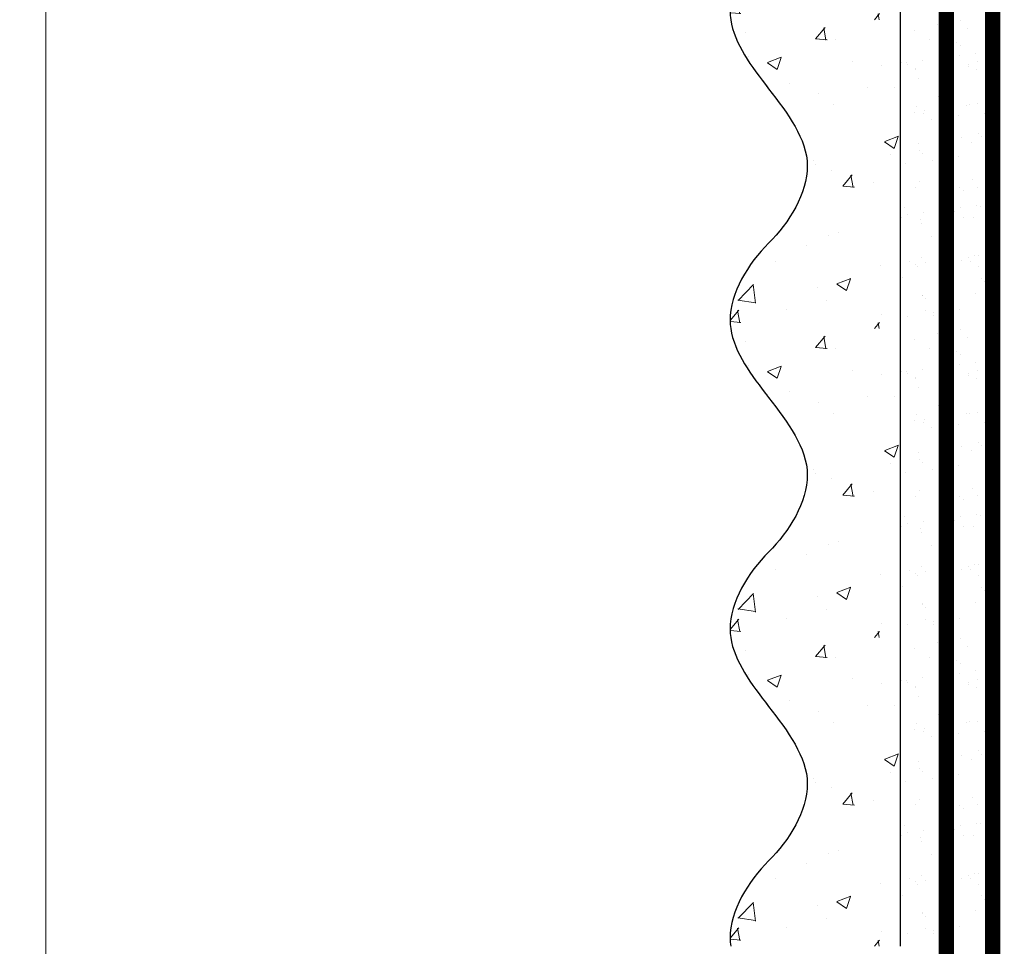
# Model space of a CAD drawing. Units: millimetres. Extents: x -87375 to 110086, y -1137 to 30387.
# Drawn here: x 73363 to 73491, y 16286 to 16406 of the extents above; entities that cross this region are included whole.
import ezdxf
from ezdxf import colors
from ezdxf.entities.mleader import LeaderData, LeaderLine
from ezdxf.math import Vec2, Vec3

# ---------------------------------------------------------------- set-up
doc = ezdxf.new("R2010")
doc.units = ezdxf.units.MM
doc.linetypes.add('ACAD_ISO03W100', pattern=[30, 12, -18])
doc.linetypes.add('Штриховая', pattern=[6, 2, -2, 2])
doc.layers.get('DEFPOINTS').update_dxf_attribs({"color": 251, "lineweight": 0})
doc.layers.add('TN-АННОТАЦИИ', color=7, linetype='Continuous', lineweight=20, true_color=0x000000)
for name, color, linetype, lineweight in [('TN-ГРУНТОВКА', 6, 'Continuous', 15), ('TN-РАЗМЕРЫ', 184, 'Continuous', 15), ('стеклосетка', 3, 'ACAD_ISO03W100', 100), ('ТН_Штрих Штукатурка', 252, 'Continuous', 15), ('ТН_Штукатурка', 251, 'Continuous', 25)]:
    doc.layers.add(name, color=color, linetype=linetype, lineweight=lineweight)
doc.styles.add('TN-Текст', font='arial.ttf')
doc.styles.add('TN-Текст-Аннотативный', font='arial.ttf')
doc.dimstyles.new('ПТС-Размеры-Аннотативный$0', dxfattribs={"dimtxt": 2.5, "dimasz": 1.5, "dimexe": 0.7, "dimexo": 1, "dimgap": 0.8, "dimtad": 1, "dimdec": 0, "dimzin": 0, "dimdsep": 46, "dimtxsty": 'TN-Текст-Аннотативный', "dimblk": 'ARCHTICK', "dimcen": 2, "dimdle": 0.7, "dimadec": 0, "dimazin": 0, "dimtfac": 1, "dimtdec": 0, "dimtmove": 1, "dimatfit": 3, "dimfxl": 0.7, "dimtolj": 1, "dimtzin": 0, "dimlwd": -1, "dimlwe": -1, "dimarcsym": 0})

# ---------------------------------------------------------------- blocks, each defined once
blk = doc.blocks.new('_ARCHTICK')
at = {"color": 0, "linetype": 'ByBlock', "ltscale": 10, "const_width": 0.15}
blk.add_lwpolyline([(-0.5, -0.5), (0.5, 0.5)], dxfattribs=at)
blk = doc.blocks.new('*D657')
at = {"layer": 'DEFPOINTS', "color": 0, "transparency": 16777216}
for p in [(73366.54396667509, 16443.01107976488), (73597.08861260171, 16443.01107976488), (73463.5548381768, 16160.05685632304)]:
    blk.add_point(p, dxfattribs=at)
at = {"layer": 'TN-РАЗМЕРЫ', "color": 0, "transparency": 16777216}
for p, q in [((73366.54396667509, 16153.05685632304), (73366.54396667509, 16450.01107976488)), ((73587.08861260171, 16443.01107976488), (73359.54396667509, 16443.01107976488)), ((73453.5548381768, 16160.05685632304), (73359.54396667509, 16160.05685632304))]:
    blk.add_line(p, q, dxfattribs=at)
at = {"layer": 'TN-РАЗМЕРЫ', "color": 0, "transparency": 16777216, "xscale": 15, "yscale": 15, "zscale": 15}
for p, rotation in [((73366.54396667509, 16443.01107976488), 90), ((73366.54396667509, 16160.05685632304), 270)]:
    blk.add_blockref('_ARCHTICK', p, dxfattribs=dict(at, rotation=rotation))
at = {"layer": 'TN-РАЗМЕРЫ', "color": 0, "transparency": 16777216, "insert": (73345.77111537903, 16301.53396804394), "char_height": 25, "attachment_point": 5, "rotation": 90, "style": 'TN-Текст-Аннотативный'}
blk.add_mtext('\\A1;min 300', dxfattribs=at)
blk = doc.blocks.new('*U21')
at = {"layer": 'ТН_Штрих Штукатурка', "ltscale": 100}
h = blk.add_hatch(dxfattribs=at)
h.set_pattern_fill('AR-SAND', color=256, scale=0.1, angle=180, style=0)
h.set_pattern_definition([(217.5, (852.9999999999774, 59038.9397012332), (0.1600031295984064, -4.894132373293424), [0, -3.860800000000001, 0, -4.318000000000001, 0, -4.1275]), (187.5, (852.9999999999774, 59038.9397012332), (-4.495232831380023, -7.168251005683545), [0, -2.082799999999998, 0, -3.479799999999998, 0, -1.333499999999999]), (147.5, (856.124199999983, 59038.9397012332), (-7.90992370241458, -0.01437184678545994), [0, -1.269999999999999, 0, -4.571999999999996, 0, -5.968999999999996]), (137.5, (856.124199999983, 59038.9397012332), (-7.635564524722971, -2.229293232572165), [0, -0.635, 0, -2.9972, 0, -3.429])])
h.paths.add_polyline_path([(-2.238209617644315e-13, 519.9999999999999), (11.99999999999978, 519.9999999999999), (11.99999999999976, 559.9999999999926), (-2.415845301584308e-13, 559.9999999999926)])
h = blk.add_hatch(dxfattribs=at)
h.set_pattern_fill('AR-CONC', color=256, scale=0.1, angle=180, style=0)
h.set_pattern_definition([(230.0000000000001, (-2.238209617644315e-13, 519.9999999999999), (-18.2184668996004, 1.593908553890302), [1.905, -20.955]), (175, (-2.238209617644315e-13, 519.9999999999999), (3.524342142496941, -19.10568452390352), [1.524, -16.764058417]), (280.4514447, (-1.518200700000224, 520.1328253499998), (-14.69412470903532, -17.51177519121952), [1.61900088, -17.80902446]), (226.1842, (-2.218760488653766e-13, 514.9199999999998), (-27.107904089213, 4.204232793272705), [2.857499999999999, -31.43249999999999]), (276.6355576100001, (-2.258990000000222, 515.2703499999999), (-23.74041340515029, -24.74261245977216), [2.428502314, -26.713560816]), (171.18415117, (-2.218760488653766e-13, 514.9199999999998), (-23.74041340649769, -24.74261245855328), [2.285996707, -25.145973192]), (201, (-2.540000000000223, 516.1899999999998), (-15.16143912691325, 10.22651981870876), [1.905, -20.955]), (146.0000000000001, (-2.540000000000223, 516.1899999999998), (-6.1802028347647, -18.41879661223193), [1.524, -16.764]), (251.451445, (-3.803453260000222, 517.0422099899998), (-21.34164192787161, -8.192276888590532), [1.61900088, -17.80899376]), (217.5, (-2.238209617644315e-13, 519.9999999999999), (-0.3088603250591784, -8.455503887315311), [0, -16.5608, 0, -17.018, 0, -16.8275]), (187.5, (-2.238209617644315e-13, 519.9999999999999), (-6.681966251030572, -10.01805748181195), [0, -9.702799999999998, 0, -16.1798, 0, -6.4135]), (147.5, (5.664199999999776, 519.9999999999999), (-13.55905951668714, 0.5728743992673392), [0, -6.35, 0, -19.812, 0, -26.289]), (137.5, (8.204199999999776, 519.9999999999999), (-14.8129181386018, -2.542649103333309), [0, -8.254999999999999, 0, -13.1572, 0, -18.669])])
edge = h.paths.add_edge_path()
edge.add_line((11.99999999999976, 559.9999999999999), (11.99999999999978, 519.9999999999999))
edge.add_line((11.99999999999978, 519.9999999999999), (33.9162629732803, 519.9999999999999))
edge.add_spline(control_points=[(33.9162629732803, 519.9999999999999), (33.4608783008166, 523.1248807340904), (28.74975791948271, 529.265895466959), (21.55795630720301, 538.6405146831743), (26.36476861651998, 546.304469849652), (28.99999999999976, 548.9397012331318), (31.63523138347341, 551.5749326166055), (34.28108439063173, 555.7934661309243), (33.96735444011325, 559.6494068640494), (33.9162629732802, 559.9999999999999)], knot_values=[0, 0, 0, 0, 10.05250795184849, 21.23284783932141, 32.41318772684639, 32.41318772684639, 32.41318772684639, 43.59352761434533, 44.72135954999594, 44.72135954999594, 44.72135954999594, 44.72135954999594], degree=3, periodic=0)
edge.add_line((33.9162629732802, 559.9999999999999), (11.99999999999976, 559.9999999999999))
h = blk.add_hatch(dxfattribs=at)
h.set_pattern_fill('AR-SAND', color=256, scale=0.1, angle=180, style=0)
h.set_pattern_definition([(217.5, (852.9999999999774, 58998.9397012332), (0.1600031295984064, -4.894132373293424), [0, -3.860800000000001, 0, -4.318000000000001, 0, -4.1275]), (187.5, (852.9999999999774, 58998.9397012332), (-4.495232831380023, -7.168251005683545), [0, -2.082799999999998, 0, -3.479799999999998, 0, -1.333499999999999]), (147.5, (856.124199999983, 58998.9397012332), (-7.90992370241458, -0.01437184678545994), [0, -1.269999999999999, 0, -4.571999999999996, 0, -5.968999999999996]), (137.5, (856.124199999983, 58998.9397012332), (-7.635564524722971, -2.229293232572165), [0, -0.635, 0, -2.9972, 0, -3.429])])
h.paths.add_polyline_path([(-2.06057393370429e-13, 479.9999999999999), (11.99999999999979, 479.9999999999999), (11.99999999999978, 519.9999999999926), (-2.238209617644283e-13, 519.9999999999926)])
h = blk.add_hatch(dxfattribs=at)
h.set_pattern_fill('AR-CONC', color=256, scale=0.1, angle=180, style=0)
h.set_pattern_definition([(230.0000000000001, (-2.06057393370429e-13, 479.9999999999999), (-18.2184668996004, 1.593908553890302), [1.905, -20.955]), (175, (-2.06057393370429e-13, 479.9999999999999), (3.524342142496941, -19.10568452390352), [1.524, -16.764058417]), (280.4514447, (-1.518200700000206, 480.1328253499999), (-14.69412470903532, -17.51177519121952), [1.61900088, -17.80902446]), (226.1842, (-2.041124804713741e-13, 474.9199999999999), (-27.107904089213, 4.204232793272705), [2.857499999999999, -31.43249999999999]), (276.6355576100001, (-2.258990000000205, 475.2703499999999), (-23.74041340515029, -24.74261245977216), [2.428502314, -26.713560816]), (171.18415117, (-2.041124804713741e-13, 474.9199999999999), (-23.74041340649769, -24.74261245855328), [2.285996707, -25.145973192]), (201, (-2.540000000000205, 476.1899999999999), (-15.16143912691325, 10.22651981870876), [1.905, -20.955]), (146.0000000000001, (-2.540000000000205, 476.1899999999999), (-6.1802028347647, -18.41879661223193), [1.524, -16.764]), (251.451445, (-3.803453260000205, 477.0422099899999), (-21.34164192787161, -8.192276888590532), [1.61900088, -17.80899376]), (217.5, (-2.06057393370429e-13, 479.9999999999999), (-0.3088603250591784, -8.455503887315311), [0, -16.5608, 0, -17.018, 0, -16.8275]), (187.5, (-2.06057393370429e-13, 479.9999999999999), (-6.681966251030572, -10.01805748181195), [0, -9.702799999999998, 0, -16.1798, 0, -6.4135]), (147.5, (5.664199999999794, 479.9999999999999), (-13.55905951668714, 0.5728743992673392), [0, -6.35, 0, -19.812, 0, -26.289]), (137.5, (8.204199999999794, 479.9999999999999), (-14.8129181386018, -2.542649103333309), [0, -8.254999999999999, 0, -13.1572, 0, -18.669])])
edge = h.paths.add_edge_path()
edge.add_line((11.99999999999978, 519.9999999999999), (11.99999999999979, 479.9999999999999))
edge.add_line((11.99999999999979, 479.9999999999999), (33.91626297328032, 479.9999999999999))
edge.add_spline(control_points=[(33.91626297328032, 479.9999999999999), (33.46087830081662, 483.1248807340904), (28.74975791948273, 489.265895466959), (21.55795630720302, 498.6405146831743), (26.36476861652, 506.304469849652), (28.99999999999978, 508.9397012331318), (31.63523138347343, 511.5749326166055), (34.28108439063175, 515.7934661309243), (33.96735444011326, 519.6494068640494), (33.91626297328022, 519.9999999999999)], knot_values=[0, 0, 0, 0, 10.05250795184849, 21.23284783932141, 32.41318772684639, 32.41318772684639, 32.41318772684639, 43.59352761434533, 44.72135954999594, 44.72135954999594, 44.72135954999594, 44.72135954999594], degree=3, periodic=0)
edge.add_line((33.91626297328022, 519.9999999999999), (11.99999999999977, 519.9999999999999))
h = blk.add_hatch(dxfattribs=at)
h.set_pattern_fill('AR-SAND', color=256, scale=0.1, angle=180, style=0)
h.set_pattern_definition([(217.5, (852.9999999999774, 58958.9397012332), (0.1600031295984064, -4.894132373293424), [0, -3.860800000000001, 0, -4.318000000000001, 0, -4.1275]), (187.5, (852.9999999999774, 58958.9397012332), (-4.495232831380023, -7.168251005683545), [0, -2.082799999999998, 0, -3.479799999999998, 0, -1.333499999999999]), (147.5, (856.124199999983, 58958.9397012332), (-7.90992370241458, -0.01437184678545994), [0, -1.269999999999999, 0, -4.571999999999996, 0, -5.968999999999996]), (137.5, (856.124199999983, 58958.9397012332), (-7.635564524722971, -2.229293232572165), [0, -0.635, 0, -2.9972, 0, -3.429])])
h.paths.add_polyline_path([(-1.882938249764265e-13, 439.9999999999999), (11.99999999999981, 439.9999999999999), (11.99999999999979, 479.9999999999927), (-2.060573933704258e-13, 479.9999999999927)])
h = blk.add_hatch(dxfattribs=at)
h.set_pattern_fill('AR-CONC', color=256, scale=0.1, angle=180, style=0)
h.set_pattern_definition([(230.0000000000001, (-1.882938249764265e-13, 439.9999999999999), (-18.2184668996004, 1.593908553890302), [1.905, -20.955]), (175, (-1.882938249764265e-13, 439.9999999999999), (3.524342142496941, -19.10568452390352), [1.524, -16.764058417]), (280.4514447, (-1.518200700000188, 440.13282535), (-14.69412470903532, -17.51177519121952), [1.61900088, -17.80902446]), (226.1842, (-1.863489120773716e-13, 434.92), (-27.107904089213, 4.204232793272705), [2.857499999999999, -31.43249999999999]), (276.6355576100001, (-2.258990000000187, 435.27035), (-23.74041340515029, -24.74261245977216), [2.428502314, -26.713560816]), (171.18415117, (-1.863489120773716e-13, 434.92), (-23.74041340649769, -24.74261245855328), [2.285996707, -25.145973192]), (201, (-2.540000000000187, 436.1899999999999), (-15.16143912691325, 10.22651981870876), [1.905, -20.955]), (146.0000000000001, (-2.540000000000187, 436.1899999999999), (-6.1802028347647, -18.41879661223193), [1.524, -16.764]), (251.451445, (-3.803453260000187, 437.0422099899999), (-21.34164192787161, -8.192276888590532), [1.61900088, -17.80899376]), (217.5, (-1.882938249764265e-13, 439.9999999999999), (-0.3088603250591784, -8.455503887315311), [0, -16.5608, 0, -17.018, 0, -16.8275]), (187.5, (-1.882938249764265e-13, 439.9999999999999), (-6.681966251030572, -10.01805748181195), [0, -9.702799999999998, 0, -16.1798, 0, -6.4135]), (147.5, (5.664199999999812, 439.9999999999999), (-13.55905951668714, 0.5728743992673392), [0, -6.35, 0, -19.812, 0, -26.289]), (137.5, (8.204199999999812, 439.9999999999999), (-14.8129181386018, -2.542649103333309), [0, -8.254999999999999, 0, -13.1572, 0, -18.669])])
edge = h.paths.add_edge_path()
edge.add_line((11.99999999999979, 479.9999999999999), (11.99999999999981, 439.9999999999999))
edge.add_line((11.99999999999981, 439.9999999999999), (33.91626297328034, 439.9999999999999))
edge.add_spline(control_points=[(33.91626297328034, 439.9999999999999), (33.46087830081664, 443.1248807340905), (28.74975791948275, 449.265895466959), (21.55795630720304, 458.6405146831743), (26.36476861652002, 466.3044698496521), (28.9999999999998, 468.9397012331319), (31.63523138347345, 471.5749326166055), (34.28108439063177, 475.7934661309244), (33.96735444011328, 479.6494068640494), (33.91626297328024, 479.9999999999999)], knot_values=[0, 0, 0, 0, 10.05250795184849, 21.23284783932141, 32.41318772684639, 32.41318772684639, 32.41318772684639, 43.59352761434533, 44.72135954999594, 44.72135954999594, 44.72135954999594, 44.72135954999594], degree=3, periodic=0)
edge.add_line((33.91626297328024, 479.9999999999999), (11.99999999999979, 479.9999999999999))
h = blk.add_hatch(dxfattribs=at)
h.set_pattern_fill('AR-CONC', color=256, scale=0.1, angle=180, style=0)
h.set_pattern_definition([(230.0000000000001, (-1.70530256582424e-13, 399.9999999999999), (-18.2184668996004, 1.593908553890302), [1.905, -20.955]), (175, (-1.70530256582424e-13, 399.9999999999999), (3.524342142496941, -19.10568452390352), [1.524, -16.764058417]), (280.4514447, (-1.518200700000171, 400.13282535), (-14.69412470903532, -17.51177519121952), [1.61900088, -17.80902446]), (226.1842, (-1.685853436833691e-13, 394.92), (-27.107904089213, 4.204232793272705), [2.857499999999999, -31.43249999999999]), (276.6355576100001, (-2.258990000000169, 395.27035), (-23.74041340515029, -24.74261245977216), [2.428502314, -26.713560816]), (171.18415117, (-1.685853436833691e-13, 394.92), (-23.74041340649769, -24.74261245855328), [2.285996707, -25.145973192]), (201, (-2.540000000000169, 396.1899999999999), (-15.16143912691325, 10.22651981870876), [1.905, -20.955]), (146.0000000000001, (-2.540000000000169, 396.1899999999999), (-6.1802028347647, -18.41879661223193), [1.524, -16.764]), (251.451445, (-3.803453260000169, 397.0422099899999), (-21.34164192787161, -8.192276888590532), [1.61900088, -17.80899376]), (217.5, (-1.70530256582424e-13, 399.9999999999999), (-0.3088603250591784, -8.455503887315311), [0, -16.5608, 0, -17.018, 0, -16.8275]), (187.5, (-1.70530256582424e-13, 399.9999999999999), (-6.681966251030572, -10.01805748181195), [0, -9.702799999999998, 0, -16.1798, 0, -6.4135]), (147.5, (5.66419999999983, 399.9999999999999), (-13.55905951668714, 0.5728743992673392), [0, -6.35, 0, -19.812, 0, -26.289]), (137.5, (8.20419999999983, 399.9999999999999), (-14.8129181386018, -2.542649103333309), [0, -8.254999999999999, 0, -13.1572, 0, -18.669])])
edge = h.paths.add_edge_path()
edge.add_line((11.99999999999981, 439.9999999999999), (11.99999999999983, 399.9999999999999))
edge.add_line((11.99999999999983, 399.9999999999999), (33.91626297328035, 399.9999999999999))
edge.add_spline(control_points=[(33.91626297328035, 399.9999999999999), (33.46087830081665, 403.1248807340905), (28.74975791948277, 409.265895466959), (21.55795630720306, 418.6405146831743), (26.36476861652003, 426.3044698496521), (28.99999999999982, 428.9397012331319), (31.63523138347347, 431.5749326166055), (34.28108439063178, 435.7934661309244), (33.9673544401133, 439.6494068640494), (33.91626297328025, 439.9999999999999)], knot_values=[0, 0, 0, 0, 10.05250795184849, 21.23284783932141, 32.41318772684639, 32.41318772684639, 32.41318772684639, 43.59352761434533, 44.72135954999594, 44.72135954999594, 44.72135954999594, 44.72135954999594], degree=3, periodic=0)
edge.add_line((33.91626297328025, 439.9999999999999), (11.99999999999981, 439.9999999999999))
at = {"layer": 'ТН_Штукатурка', "ltscale": 100}
for points in [[(-2.41584530158434e-13, 559.9999999999999), (-2.238209617644315e-13, 519.9999999999999)], [(11.99999999999978, 519.9999999999999), (11.99999999999976, 559.9999999999999)], [(-2.238209617644315e-13, 519.9999999999999), (-2.06057393370429e-13, 479.9999999999999)], [(11.99999999999979, 479.9999999999999), (11.99999999999978, 519.9999999999999)], [(-2.06057393370429e-13, 479.9999999999999), (-1.882938249764265e-13, 439.9999999999999)], [(11.99999999999981, 439.9999999999999), (11.99999999999979, 479.9999999999999)], [(-1.882938249764265e-13, 439.9999999999999), (-1.70530256582424e-13, 399.9999999999999)], [(11.99999999999983, 399.9999999999999), (11.99999999999981, 439.9999999999999)]]:
    blk.add_lwpolyline(points, dxfattribs=at)
for points in [[(33.9162629732803, 519.9999999999999), (33.4608783008166, 523.1248807340904), (28.74975791948271, 529.265895466959), (21.55795630720301, 538.6405146831743), (26.36476861651998, 546.304469849652), (28.99999999999976, 548.9397012331318), (31.63523138347341, 551.5749326166055), (34.28108439063173, 555.7934661309243), (33.96735444011325, 559.6494068640494), (33.9162629732802, 559.9999999999999)], [(33.91626297328032, 479.9999999999999), (33.46087830081662, 483.1248807340904), (28.74975791948273, 489.265895466959), (21.55795630720302, 498.6405146831743), (26.36476861652, 506.304469849652), (28.99999999999978, 508.9397012331318), (31.63523138347343, 511.5749326166055), (34.28108439063175, 515.7934661309243), (33.96735444011326, 519.6494068640494), (33.91626297328022, 519.9999999999999)], [(33.91626297328034, 439.9999999999999), (33.46087830081664, 443.1248807340905), (28.74975791948275, 449.265895466959), (21.55795630720304, 458.6405146831743), (26.36476861652002, 466.3044698496521), (28.9999999999998, 468.9397012331319), (31.63523138347345, 471.5749326166055), (34.28108439063177, 475.7934661309244), (33.96735444011328, 479.6494068640494), (33.91626297328024, 479.9999999999999)], [(33.91626297328035, 399.9999999999999), (33.46087830081665, 403.1248807340905), (28.74975791948277, 409.265895466959), (21.55795630720306, 418.6405146831743), (26.36476861652003, 426.3044698496521), (28.99999999999982, 428.9397012331319), (31.63523138347347, 431.5749326166055), (34.28108439063178, 435.7934661309244), (33.9673544401133, 439.6494068640494), (33.91626297328025, 439.9999999999999)]]:
    blk.add_open_spline(points, degree=3, knots=[0, 0, 0, 0, 10.05250795184849, 21.23284783932141, 32.41318772684639, 32.41318772684639, 32.41318772684639, 43.59352761434533, 44.72135954999594, 44.72135954999594, 44.72135954999594, 44.72135954999594], dxfattribs=at)
blk = doc.blocks.new('_DotSmall')
at = {"color": 0, "linetype": 'ByBlock', "const_width": 0.5}
blk.add_lwpolyline([(-0.0625, 0, 1), (0.0625, 0, 1)], format="xyb", close=True, dxfattribs=at)

msp = doc.modelspace()

# ---------------------------------------------------------------- linework, layer by layer
at = {"layer": 'TN-ГРУНТОВКА', "linetype": 'Штриховая', "ltscale": 0.5}
msp.add_lwpolyline([(73483.09874745495, 16206.1389895108, 2, 2, 0), (73483.09874745495, 16846.13898984137, 2, 2, 0)], format="xyseb", dxfattribs=at)
at = {"layer": 'стеклосетка', "linetype": 'Штриховая', "const_width": 2}
msp.add_lwpolyline([(73489.09874745495, 16846.1389895108), (73489.09833175152, 16206.1389895108)], dxfattribs=at)

# ---------------------------------------------------------------- block references
at = {"layer": 'ТН_Штукатурка', "ltscale": 100, "rotation": 180}
msp.add_blockref('*U21', (73489.09874745495, 16846.13898965289), dxfattribs=at)

# ---------------------------------------------------------------- dimensions: what is measured, and where the dimension line sits
at = {"layer": 'TN-РАЗМЕРЫ'}
dim = msp.add_linear_dim(base=(73366.54396667509, 16443.01107976488), p1=(73463.55483817677, 16160.05685632303), p2=(73597.08861260168, 16443.01107976487), angle=90, text='min 300', dimstyle='ПТС-Размеры-Аннотативный$0', override={"dimscale": 0, "dimtix": 0, "dimtofl": 1, "dimtmove": 1, "dimatfit": 3}, dxfattribs=at)
dim.commit()
dim.dimension.update_dxf_attribs({"geometry": '*D657', "text_midpoint": (73345.77111537903, 16301.53396804394)})

# ---------------------------------------------------------------- next in the draw order: leaders
at = {"layer": 'TN-АННОТАЦИИ'}
ml = msp.add_multileader_mtext('Standard', dxfattribs=at)
ml.set_content('to sheet. 4.4', color=256, style='TN-Текст')
ml.set_leader_properties(color=256, linetype='ByLayer', lineweight=-1)
ml.set_arrow_properties(name='DOTSMALL')
ml.build(insert=Vec2(0, 0))
ml.multileader.update_dxf_attribs({"text_left_attachment_type": 6, "text_right_attachment_type": 6, "dogleg_length": 100, "arrow_head_size": 0, "scale": 10})
ctx = ml.context
ctx.base_point, ctx.scale, ctx.char_height, ctx.arrow_head_size, ctx.landing_gap_size, ctx.plane_origin, ctx.plane_x_axis, ctx.plane_y_axis = Vec3(73933.02554963459, 16298.57538843154), 10, 25, 0, 0, Vec3(75396.73827091824, 15524.88694428654), Vec3(0.9999999999680143, 7.998227304975068e-06), Vec3(-7.998227304975068e-06, 0.9999999999680143)
ctx.left_attachment, ctx.right_attachment, ctx.text_align_type = 6, 6, 1
notes = []
notes.append((ctx, [(0, (1, 1, 0), (73924.8462305404, 16298.57532301149), (0.9999999999680143, 7.998227304975068e-06), 8.179319094457313, [(0, [(73679.95598101741, 16343.56523625872)], 0, [])])]))
ctx.mtext.insert, ctx.mtext.text_direction, ctx.mtext.rotation, ctx.mtext.width, ctx.mtext.defined_height, ctx.mtext.alignment, ctx.mtext.line_spacing_style, ctx.mtext.flow_direction = Vec3(74027.98608731093, 16328.57614794847), Vec3(0.9999999999680143, 7.998227304975068e-06), 7.998227305060344e-06, 209.0744043967547, 116.6677618675263, 2, 2, 5
ctx.mtext.has_bg_fill, ctx.mtext.bg_color, ctx.mtext.bg_scale_factor, ctx.mtext.bg_transparency, ctx.mtext.use_window_bg_color = 1, -1073741824, 1.1, 0, 1
for ctx, leaders in notes:
    for number, flags, end, landing, length, lines in leaders:
        leader = LeaderData()
        leader.index, (leader.has_last_leader_line, leader.has_dogleg_vector, leader.attachment_direction) = number, flags
        leader.last_leader_point, leader.dogleg_vector, leader.dogleg_length = Vec3(end), Vec3(landing), length
        for number, points, colour, breaks in lines:
            line = LeaderLine()
            line.index, line.vertices, line.color, line.breaks = number, Vec3.list(points), colors.encode_raw_color(colour), breaks
            leader.lines.append(line)
        ctx.leaders.append(leader)

# ---------------------------------------------------------------- next in the draw order: leaders
ml = msp.add_multileader_mtext('Standard', dxfattribs=at)
ml.set_content('Sand base course - 30-50 mm', color=256, style='TN-Текст')
ml.set_leader_properties(color=256, linetype='ByLayer', lineweight=-1)
ml.set_arrow_properties(name='DOTSMALL')
ml.build(insert=Vec2(0, 0))
ml.multileader.update_dxf_attribs({"text_left_attachment_type": 6, "text_right_attachment_type": 6, "dogleg_length": 100, "arrow_head_size": 50, "scale": 10})
ctx = ml.context
ctx.base_point, ctx.scale, ctx.char_height, ctx.arrow_head_size, ctx.landing_gap_size, ctx.plane_origin = Vec3(72493.38764060002, 16545.65452169024), 10, 25, 50, 0, Vec3(74014.70300598512, 17062.79057785697)
ctx.left_attachment, ctx.right_attachment, ctx.text_align_type = 6, 6, 1
notes = []
notes.append((ctx, [(1, (1, 1, 0), (72963.4391009658, 16545.65452169024), (-1, 0), 4.089659547228657, [(1, [(72963.43806885576, 16111.16740245792)], 0, [])])]))
ctx.mtext.insert, ctx.mtext.width, ctx.mtext.alignment, ctx.mtext.line_spacing_style, ctx.mtext.flow_direction = Vec3(72726.3685410093, 16575.65452169024), 820.0839566486657, 2, 2, 5
ml = msp.add_multileader_mtext('Standard', dxfattribs=at)
ml.set_content('Sand base course - 30-50 mm', color=256, style='TN-Текст')
ml.set_leader_properties(color=256, linetype='ByLayer', lineweight=-1)
ml.set_arrow_properties(name='DOTSMALL')
ml.build(insert=Vec2(0, 0))
ml.multileader.update_dxf_attribs({"text_left_attachment_type": 6, "text_right_attachment_type": 6, "dogleg_length": 100, "arrow_head_size": 50, "scale": 10})
ctx = ml.context
ctx.base_point, ctx.scale, ctx.char_height, ctx.arrow_head_size, ctx.landing_gap_size, ctx.plane_origin = Vec3(76916.80335648668, 16534.36714128579), 10, 25, 50, 0, Vec3(78438.11872187178, 17051.50319745252)
ctx.left_attachment, ctx.right_attachment, ctx.text_align_type = 6, 6, 1
notes.append((ctx, [(1, (1, 1, 0), (77386.85481685246, 16534.36714128579), (-1, 0), 4.089659547228657, [(1, [(77386.85378474242, 16099.88002205348)], 0, [])])]))
ctx.mtext.insert, ctx.mtext.width, ctx.mtext.alignment, ctx.mtext.line_spacing_style, ctx.mtext.flow_direction = Vec3(77149.78425689596, 16564.36714128579), 820.0839566486657, 2, 2, 5
ml = msp.add_multileader_mtext('Standard', dxfattribs=at)
ml.set_content('Crushed stone (gravel) base - 100-120 mm', color=256, style='TN-Текст')
ml.set_leader_properties(color=256, linetype='ByLayer', lineweight=-1)
ml.set_arrow_properties(name='DOTSMALL')
ml.build(insert=Vec2(0, 0))
ml.multileader.update_dxf_attribs({"text_left_attachment_type": 6, "text_right_attachment_type": 6, "dogleg_length": 100, "arrow_head_size": 50, "scale": 10})
ctx = ml.context
ctx.base_point, ctx.scale, ctx.char_height, ctx.arrow_head_size, ctx.landing_gap_size, ctx.plane_origin = Vec3(72295.57032542034, 16465.65452169024), 10, 25, 50, 0, Vec3(74014.70289362225, 17027.79057785697)
ctx.left_attachment, ctx.right_attachment, ctx.text_align_type = 6, 6, 1
notes.append((ctx, [(1, (1, 1, 0), (72963.43897541777, 16465.65452169024), (-1, 0), 4.089659547228657, [(1, [(72963.43786205884, 16011.45286728107)], 0, [])])]))
ctx.mtext.insert, ctx.mtext.width, ctx.mtext.alignment, ctx.mtext.line_spacing_style, ctx.mtext.flow_direction = Vec3(72627.45982064544, 16498.00445347742), 684.3578096612301, 2, 2, 5
for ctx, leaders in notes:
    for number, flags, end, landing, length, lines in leaders:
        leader = LeaderData()
        leader.index, (leader.has_last_leader_line, leader.has_dogleg_vector, leader.attachment_direction) = number, flags
        leader.last_leader_point, leader.dogleg_vector, leader.dogleg_length = Vec3(end), Vec3(landing), length
        for number, points, colour, breaks in lines:
            line = LeaderLine()
            line.index, line.vertices, line.color, line.breaks = number, Vec3.list(points), colors.encode_raw_color(colour), breaks
            leader.lines.append(line)
        ctx.leaders.append(leader)

doc.saveas('drawing.dxf')
